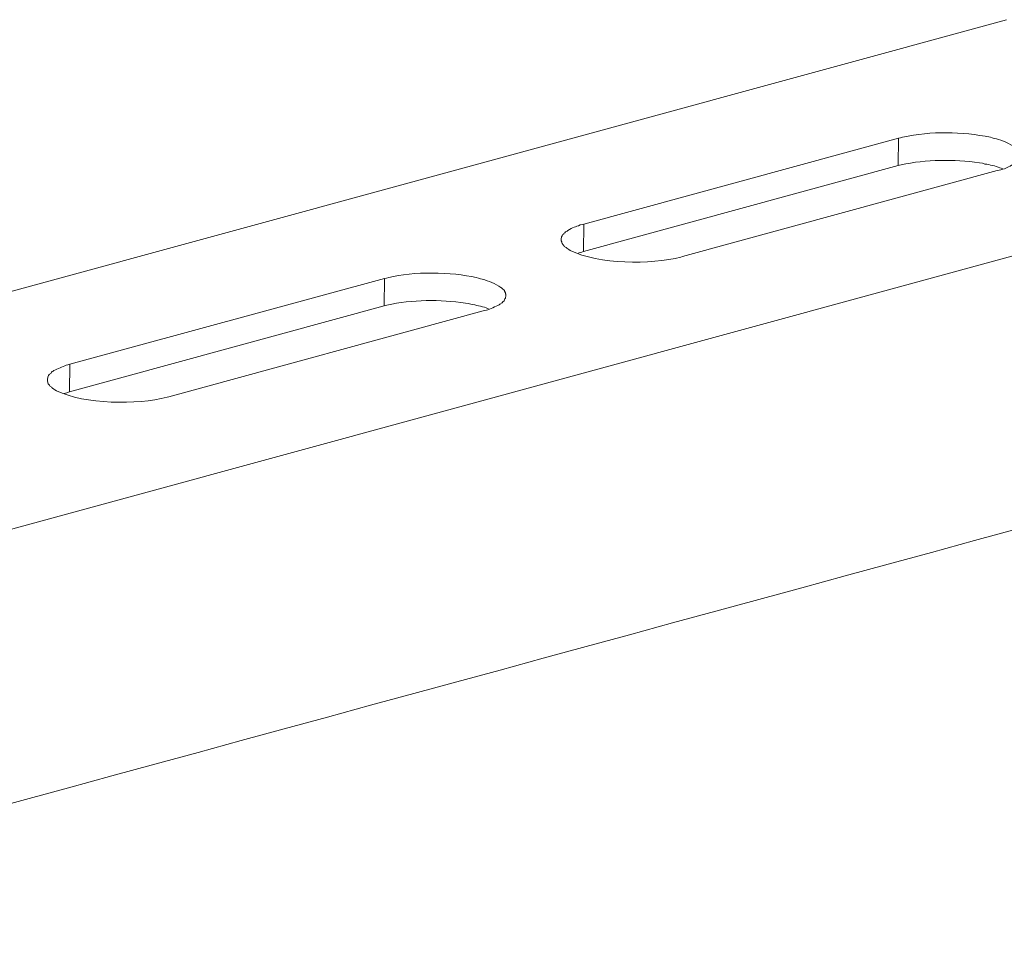
# Model space of a CAD drawing. Units: millimetres. Extents: x -935 to -517, y 80 to 280.
# Drawn here: x -595 to -587, y 110 to 117 of the extents above; entities that cross this region are included whole.
import ezdxf

# ---------------------------------------------------------------- set-up
doc = ezdxf.new("R2010")
doc.units = ezdxf.units.MM
doc.header["$LTSCALE"] = 23.1
doc.layers.add('layer 1', color=7, linetype='CONTINUOUS')

msp = doc.modelspace()

# ---------------------------------------------------------------- linework, layer by layer
at = {"layer": 'layer 1', "lineweight": 15}
for points, knots in [([(-587.4795, 116.8038), (-587.4795, 116.8038), (-622.197, 107.3322), (-622.197, 107.3322), (-622.197, 107.3322), (-622.197, 107.3322), (-622.1986, 107.3322), (-622.1986, 107.3322)], [0, 0, 0, 0, 0.5, 0.5, 0.5, 0.5, 1, 1, 1, 1]), ([(-583.9627, 116.0132), (-583.9627, 116.0132), (-621.6293, 105.7332), (-621.6293, 105.7332), (-621.6293, 105.7332), (-621.6293, 105.7332), (-623.9804, 105.0917), (-623.9804, 105.0917)], [0, 0, 0, 0, 0.5, 0.5, 0.5, 0.5, 1, 1, 1, 1]), ([(-587.3835, 115.8049), (-587.3835, 115.8049), (-587.3835, 115.8199), (-587.3835, 115.8199), (-587.3835, 115.8199), (-587.3835, 115.8199), (-587.3866, 115.8228), (-587.3866, 115.8228), (-587.3866, 115.8228), (-587.3866, 115.8228), (-587.3866, 115.8258), (-587.3866, 115.8258), (-587.3866, 115.8258), (-587.3866, 115.8258), (-587.3895, 115.8317), (-587.3895, 115.8317), (-587.3895, 115.8317), (-587.3895, 115.8317), (-587.3895, 115.8348), (-587.3895, 115.8348), (-587.3895, 115.8348), (-587.3895, 115.8348), (-587.3925, 115.8391), (-587.3925, 115.8391), (-587.3925, 115.8391), (-587.3925, 115.8391), (-587.3925, 115.842), (-587.3925, 115.842), (-587.3925, 115.842), (-587.3925, 115.842), (-587.3983, 115.8479), (-587.3983, 115.8479), (-587.3983, 115.8479), (-587.3983, 115.8479), (-587.4012, 115.8539), (-587.4012, 115.8539), (-587.4012, 115.8539), (-587.4012, 115.8539), (-587.4071, 115.8566), (-587.4071, 115.8566), (-587.4071, 115.8566), (-587.4071, 115.8566), (-587.4129, 115.8627), (-587.4129, 115.8627), (-587.4129, 115.8627), (-587.4129, 115.8627), (-587.419, 115.8658), (-587.419, 115.8658), (-587.419, 115.8658), (-587.4525, 115.8897), (-587.5149, 115.9165), (-587.5547, 115.9261), (-587.5547, 115.9261), (-587.5547, 115.9261), (-587.5709, 115.9291), (-587.5709, 115.9291), (-587.5709, 115.9291), (-587.5709, 115.9291), (-587.5855, 115.9349), (-587.5855, 115.9349), (-587.5855, 115.9349), (-587.5855, 115.9349), (-587.5975, 115.9381), (-587.5975, 115.9381), (-587.5975, 115.9381), (-587.8099, 115.9797), (-588.0331, 115.9875), (-588.2451, 115.9381), (-588.2451, 115.9381), (-588.2451, 115.9381), (-588.2597, 115.9349), (-588.2597, 115.9349), (-588.2597, 115.9349), (-588.2597, 115.9349), (-588.2759, 115.932), (-588.2759, 115.932)], [0, 0, 0, 0, 0.052632, 0.052632, 0.052632, 0.052632, 0.105263, 0.105263, 0.105263, 0.105263, 0.157895, 0.157895, 0.157895, 0.157895, 0.210526, 0.210526, 0.210526, 0.210526, 0.263158, 0.263158, 0.263158, 0.263158, 0.315789, 0.315789, 0.315789, 0.315789, 0.368421, 0.368421, 0.368421, 0.368421, 0.421053, 0.421053, 0.421053, 0.421053, 0.473684, 0.473684, 0.473684, 0.473684, 0.526316, 0.526316, 0.526316, 0.526316, 0.578947, 0.578947, 0.578947, 0.578947, 0.631579, 0.631579, 0.631579, 0.631579, 0.684211, 0.684211, 0.684211, 0.684211, 0.736842, 0.736842, 0.736842, 0.736842, 0.789474, 0.789474, 0.789474, 0.789474, 0.842105, 0.842105, 0.842105, 0.842105, 0.894737, 0.894737, 0.894737, 0.894737, 0.947368, 0.947368, 0.947368, 0.947368, 1, 1, 1, 1]), ([(-587.5105, 115.7077), (-587.5105, 115.7077), (-587.5282, 115.7136), (-587.5282, 115.7136), (-587.5282, 115.7136), (-587.5642, 115.7277), (-587.6016, 115.7367), (-587.6401, 115.7417), (-587.6401, 115.7417), (-587.6401, 115.7417), (-587.6578, 115.7478), (-587.6578, 115.7478), (-587.6578, 115.7478), (-587.6578, 115.7478), (-587.6801, 115.7505), (-587.6801, 115.7505), (-587.6801, 115.7505), (-587.866, 115.7772), (-588.0728, 115.7757), (-588.2566, 115.7358), (-588.2566, 115.7358), (-588.2566, 115.7358), (-588.2789, 115.73), (-588.2789, 115.73)], [0, 0, 0, 0, 0.166667, 0.166667, 0.166667, 0.166667, 0.333333, 0.333333, 0.333333, 0.333333, 0.5, 0.5, 0.5, 0.5, 0.666667, 0.666667, 0.666667, 0.666667, 0.833333, 0.833333, 0.833333, 0.833333, 1, 1, 1, 1]), ([(-587.5489, 115.693), (-587.5489, 115.693), (-587.5341, 115.6962), (-587.5341, 115.6962), (-587.5341, 115.6962), (-587.5341, 115.6962), (-587.5223, 115.6988), (-587.5223, 115.6988), (-587.5223, 115.6988), (-587.4821, 115.7094), (-587.4656, 115.7223), (-587.4308, 115.7387), (-587.4308, 115.7387), (-587.4308, 115.7387), (-587.4247, 115.7418), (-587.4247, 115.7418), (-587.4247, 115.7418), (-587.4247, 115.7418), (-587.4191, 115.7445), (-587.4191, 115.7445), (-587.4191, 115.7445), (-587.4051, 115.7587), (-587.3867, 115.7725), (-587.3865, 115.7934), (-587.3865, 115.7934), (-587.3865, 115.7934), (-587.3835, 115.7994), (-587.3835, 115.7994), (-587.3835, 115.7994), (-587.3835, 115.7994), (-587.3835, 115.8051), (-587.3835, 115.8051)], [0, 0, 0, 0, 0.125, 0.125, 0.125, 0.125, 0.25, 0.25, 0.25, 0.25, 0.375, 0.375, 0.375, 0.375, 0.5, 0.5, 0.5, 0.5, 0.625, 0.625, 0.625, 0.625, 0.75, 0.75, 0.75, 0.75, 0.875, 0.875, 0.875, 0.875, 1, 1, 1, 1]), ([(-590.5903, 115.299), (-590.5903, 115.299), (-590.6022, 115.2963), (-590.6022, 115.2963), (-590.6022, 115.2963), (-590.6022, 115.2963), (-590.6184, 115.2933), (-590.6184, 115.2933), (-590.6184, 115.2933), (-590.6529, 115.2774), (-590.6743, 115.2758), (-590.7085, 115.2535), (-590.7085, 115.2535), (-590.7085, 115.2535), (-590.7143, 115.2475), (-590.7143, 115.2475), (-590.7143, 115.2475), (-590.7143, 115.2475), (-590.7202, 115.2447), (-590.7202, 115.2447), (-590.7202, 115.2447), (-590.7202, 115.2447), (-590.7262, 115.2416), (-590.7262, 115.2416), (-590.7262, 115.2416), (-590.7262, 115.2416), (-590.7305, 115.2357), (-590.7305, 115.2357), (-590.7305, 115.2357), (-590.7305, 115.2357), (-590.7364, 115.2326), (-590.7364, 115.2326), (-590.7364, 115.2326), (-590.7364, 115.2326), (-590.7395, 115.227), (-590.7395, 115.227), (-590.7395, 115.227), (-590.7395, 115.227), (-590.7451, 115.2238), (-590.7451, 115.2238), (-590.7451, 115.2238), (-590.7451, 115.2238), (-590.7483, 115.2182), (-590.7483, 115.2182), (-590.7483, 115.2182), (-590.7483, 115.2182), (-590.7512, 115.2121), (-590.7512, 115.2121), (-590.7512, 115.2121), (-590.7512, 115.2121), (-590.7544, 115.2063), (-590.7544, 115.2063), (-590.7544, 115.2063), (-590.7544, 115.2063), (-590.7544, 115.2004), (-590.7544, 115.2004), (-590.7544, 115.2004), (-590.7544, 115.2004), (-590.7571, 115.193), (-590.7571, 115.193), (-590.7571, 115.193), (-590.7571, 115.193), (-590.7571, 115.184), (-590.7571, 115.184)], [0, 0, 0, 0, 0.0625, 0.0625, 0.0625, 0.0625, 0.125, 0.125, 0.125, 0.125, 0.1875, 0.1875, 0.1875, 0.1875, 0.25, 0.25, 0.25, 0.25, 0.3125, 0.3125, 0.3125, 0.3125, 0.375, 0.375, 0.375, 0.375, 0.4375, 0.4375, 0.4375, 0.4375, 0.5, 0.5, 0.5, 0.5, 0.5625, 0.5625, 0.5625, 0.5625, 0.625, 0.625, 0.625, 0.625, 0.6875, 0.6875, 0.6875, 0.6875, 0.75, 0.75, 0.75, 0.75, 0.8125, 0.8125, 0.8125, 0.8125, 0.875, 0.875, 0.875, 0.875, 0.9375, 0.9375, 0.9375, 0.9375, 1, 1, 1, 1]), ([(-590.7571, 115.184), (-590.7571, 115.184), (-590.7571, 115.1753), (-590.7571, 115.1753), (-590.7571, 115.1753), (-590.7571, 115.1753), (-590.7542, 115.1694), (-590.7542, 115.1694), (-590.7542, 115.1694), (-590.7542, 115.1694), (-590.7542, 115.1635), (-590.7542, 115.1635), (-590.7542, 115.1635), (-590.7542, 115.1635), (-590.7513, 115.1577), (-590.7513, 115.1577), (-590.7513, 115.1577), (-590.7513, 115.1577), (-590.7483, 115.1545), (-590.7483, 115.1545), (-590.7483, 115.1545), (-590.7483, 115.1545), (-590.7452, 115.1487), (-590.7452, 115.1487), (-590.7452, 115.1487), (-590.7452, 115.1487), (-590.7423, 115.1458), (-590.7423, 115.1458), (-590.7423, 115.1458), (-590.7423, 115.1458), (-590.7396, 115.1429), (-590.7396, 115.1429), (-590.7396, 115.1429), (-590.7396, 115.1429), (-590.7364, 115.1354), (-590.7364, 115.1354), (-590.7364, 115.1354), (-590.7364, 115.1354), (-590.7306, 115.1325), (-590.7306, 115.1325), (-590.7306, 115.1325), (-590.7306, 115.1325), (-590.7261, 115.1296), (-590.7261, 115.1296), (-590.7261, 115.1296), (-590.7261, 115.1296), (-590.7202, 115.1267), (-590.7202, 115.1267), (-590.7202, 115.1267), (-590.7202, 115.1267), (-590.7173, 115.1235), (-590.7173, 115.1235), (-590.7173, 115.1235), (-590.7173, 115.1235), (-590.7085, 115.1177), (-590.7085, 115.1177), (-590.7085, 115.1177), (-590.7085, 115.1177), (-590.7025, 115.1121), (-590.7025, 115.1121), (-590.7025, 115.1121), (-590.7025, 115.1121), (-590.6907, 115.1059), (-590.6907, 115.1059), (-590.6907, 115.1059), (-590.4823, 115.0029), (-590.0985, 114.9997), (-589.8766, 115.0573), (-589.8766, 115.0573), (-589.8766, 115.0573), (-589.8647, 115.0603), (-589.8647, 115.0603)], [0, 0, 0, 0, 0.055556, 0.055556, 0.055556, 0.055556, 0.111111, 0.111111, 0.111111, 0.111111, 0.166667, 0.166667, 0.166667, 0.166667, 0.222222, 0.222222, 0.222222, 0.222222, 0.277778, 0.277778, 0.277778, 0.277778, 0.333333, 0.333333, 0.333333, 0.333333, 0.388889, 0.388889, 0.388889, 0.388889, 0.444444, 0.444444, 0.444444, 0.444444, 0.5, 0.5, 0.5, 0.5, 0.555556, 0.555556, 0.555556, 0.555556, 0.611111, 0.611111, 0.611111, 0.611111, 0.666667, 0.666667, 0.666667, 0.666667, 0.722222, 0.722222, 0.722222, 0.722222, 0.777778, 0.777778, 0.777778, 0.777778, 0.833333, 0.833333, 0.833333, 0.833333, 0.888889, 0.888889, 0.888889, 0.888889, 0.944444, 0.944444, 0.944444, 0.944444, 1, 1, 1, 1]), ([(-590.5934, 115.097), (-590.5934, 115.097), (-590.6125, 115.0914), (-590.6125, 115.0914), (-590.6125, 115.0914), (-590.6125, 115.0914), (-590.6244, 115.0883), (-590.6244, 115.0883), (-590.6244, 115.0883), (-590.6244, 115.0883), (-590.6332, 115.0853), (-590.6332, 115.0853)], [0, 0, 0, 0, 0.333333, 0.333333, 0.333333, 0.333333, 0.666667, 0.666667, 0.666667, 0.666667, 1, 1, 1, 1]), ([(-591.1656, 114.7727), (-591.1656, 114.7727), (-591.1656, 114.7844), (-591.1656, 114.7844), (-591.1656, 114.7844), (-591.1656, 114.7844), (-591.1688, 114.7873), (-591.1688, 114.7873), (-591.1688, 114.7873), (-591.1688, 114.7873), (-591.1688, 114.7947), (-591.1688, 114.7947), (-591.1688, 114.7947), (-591.1688, 114.7947), (-591.1715, 114.8006), (-591.1715, 114.8006), (-591.1715, 114.8006), (-591.1715, 114.8006), (-591.1715, 114.8037), (-591.1715, 114.8037), (-591.1715, 114.8037), (-591.1715, 114.8037), (-591.1744, 114.8064), (-591.1744, 114.8064), (-591.1744, 114.8064), (-591.1744, 114.8064), (-591.1744, 114.8096), (-591.1744, 114.8096), (-591.1744, 114.8096), (-591.1744, 114.8096), (-591.1775, 114.8125), (-591.1775, 114.8125), (-591.1775, 114.8125), (-591.1775, 114.8125), (-591.1805, 114.8152), (-591.1805, 114.8152), (-591.1805, 114.8152), (-591.1805, 114.8152), (-591.1863, 114.8213), (-591.1863, 114.8213), (-591.1863, 114.8213), (-591.1863, 114.8213), (-591.1893, 114.8242), (-591.1893, 114.8242), (-591.1893, 114.8242), (-591.1893, 114.8242), (-591.1967, 114.8298), (-591.1967, 114.8298), (-591.1967, 114.8298), (-591.1967, 114.8298), (-591.2025, 114.8332), (-591.2025, 114.8332), (-591.2025, 114.8332), (-591.2424, 114.8618), (-591.291, 114.8816), (-591.3384, 114.8935), (-591.3384, 114.8935), (-591.3384, 114.8935), (-591.3528, 114.8967), (-591.3528, 114.8967), (-591.3528, 114.8967), (-591.3528, 114.8967), (-591.3677, 114.9023), (-591.3677, 114.9023), (-591.3677, 114.9023), (-591.3677, 114.9023), (-591.3842, 114.9055), (-591.3842, 114.9055), (-591.3842, 114.9055), (-591.5608, 114.9475), (-591.8513, 114.9538), (-592.027, 114.9055), (-592.027, 114.9055), (-592.027, 114.9055), (-592.0432, 114.9023), (-592.0432, 114.9023), (-592.0432, 114.9023), (-592.0432, 114.9023), (-592.0581, 114.8993), (-592.0581, 114.8993)], [0, 0, 0, 0, 0.05, 0.05, 0.05, 0.05, 0.1, 0.1, 0.1, 0.1, 0.15, 0.15, 0.15, 0.15, 0.2, 0.2, 0.2, 0.2, 0.25, 0.25, 0.25, 0.25, 0.3, 0.3, 0.3, 0.3, 0.35, 0.35, 0.35, 0.35, 0.4, 0.4, 0.4, 0.4, 0.45, 0.45, 0.45, 0.45, 0.5, 0.5, 0.5, 0.5, 0.55, 0.55, 0.55, 0.55, 0.6, 0.6, 0.6, 0.6, 0.65, 0.65, 0.65, 0.65, 0.7, 0.7, 0.7, 0.7, 0.75, 0.75, 0.75, 0.75, 0.8, 0.8, 0.8, 0.8, 0.85, 0.85, 0.85, 0.85, 0.9, 0.9, 0.9, 0.9, 0.95, 0.95, 0.95, 0.95, 1, 1, 1, 1]), ([(-591.2927, 114.6753), (-591.2927, 114.6753), (-591.3102, 114.6825), (-591.3102, 114.6825), (-591.3102, 114.6825), (-591.3446, 114.6947), (-591.3861, 114.7039), (-591.4223, 114.7091), (-591.4223, 114.7091), (-591.4223, 114.7091), (-591.4416, 114.7152), (-591.4416, 114.7152), (-591.4416, 114.7152), (-591.4416, 114.7152), (-591.4621, 114.7179), (-591.4621, 114.7179), (-591.4621, 114.7179), (-591.6489, 114.7455), (-591.8559, 114.7435), (-592.0404, 114.7033), (-592.0404, 114.7033), (-592.0404, 114.7033), (-592.0611, 114.6974), (-592.0611, 114.6974)], [0, 0, 0, 0, 0.166667, 0.166667, 0.166667, 0.166667, 0.333333, 0.333333, 0.333333, 0.333333, 0.5, 0.5, 0.5, 0.5, 0.666667, 0.666667, 0.666667, 0.666667, 0.833333, 0.833333, 0.833333, 0.833333, 1, 1, 1, 1]), ([(-591.3322, 114.6606), (-591.3322, 114.6606), (-591.3205, 114.6635), (-591.3205, 114.6635), (-591.3205, 114.6635), (-591.3205, 114.6635), (-591.3074, 114.6662), (-591.3074, 114.6662), (-591.3074, 114.6662), (-591.2804, 114.6716), (-591.2399, 114.6937), (-591.2145, 114.7062), (-591.2145, 114.7062), (-591.2145, 114.7062), (-591.2084, 114.7092), (-591.2084, 114.7092), (-591.2084, 114.7092), (-591.2084, 114.7092), (-591.2025, 114.7121), (-591.2025, 114.7121), (-591.2025, 114.7121), (-591.2025, 114.7121), (-591.1994, 114.718), (-591.1994, 114.718), (-591.1994, 114.718), (-591.1994, 114.718), (-591.1922, 114.7211), (-591.1922, 114.7211), (-591.1922, 114.7211), (-591.1922, 114.7211), (-591.1863, 114.727), (-591.1863, 114.727), (-591.1863, 114.727), (-591.1863, 114.727), (-591.1774, 114.7357), (-591.1774, 114.7357), (-591.1774, 114.7357), (-591.1774, 114.7357), (-591.1744, 114.7429), (-591.1744, 114.7429), (-591.1744, 114.7429), (-591.1744, 114.7429), (-591.1715, 114.7491), (-591.1715, 114.7491), (-591.1715, 114.7491), (-591.1715, 114.7491), (-591.1686, 114.7549), (-591.1686, 114.7549), (-591.1686, 114.7549), (-591.1686, 114.7549), (-591.1686, 114.7607), (-591.1686, 114.7607), (-591.1686, 114.7607), (-591.1686, 114.7607), (-591.1657, 114.7668), (-591.1657, 114.7668), (-591.1657, 114.7668), (-591.1657, 114.7668), (-591.1657, 114.7727), (-591.1657, 114.7727)], [0, 0, 0, 0, 0.066667, 0.066667, 0.066667, 0.066667, 0.133333, 0.133333, 0.133333, 0.133333, 0.2, 0.2, 0.2, 0.2, 0.266667, 0.266667, 0.266667, 0.266667, 0.333333, 0.333333, 0.333333, 0.333333, 0.4, 0.4, 0.4, 0.4, 0.466667, 0.466667, 0.466667, 0.466667, 0.533333, 0.533333, 0.533333, 0.533333, 0.6, 0.6, 0.6, 0.6, 0.666667, 0.666667, 0.666667, 0.666667, 0.733333, 0.733333, 0.733333, 0.733333, 0.8, 0.8, 0.8, 0.8, 0.866667, 0.866667, 0.866667, 0.866667, 0.933333, 0.933333, 0.933333, 0.933333, 1, 1, 1, 1]), ([(-581.6189, 114.634), (-581.6189, 114.634), (-583.271, 114.1824), (-583.271, 114.1824), (-583.271, 114.1824), (-596.8173, 110.4879), (-610.3635, 106.7932), (-623.9082, 103.0928), (-623.9082, 103.0928), (-623.9082, 103.0928), (-624.0056, 103.0664), (-624.0056, 103.0664)], [0, 0, 0, 0, 0.333333, 0.333333, 0.333333, 0.333333, 0.666667, 0.666667, 0.666667, 0.666667, 1, 1, 1, 1]), ([(-594.374, 114.2681), (-594.374, 114.2681), (-594.3887, 114.2636), (-594.3887, 114.2636), (-594.3887, 114.2636), (-594.3887, 114.2636), (-594.4003, 114.2607), (-594.4003, 114.2607), (-594.4003, 114.2607), (-594.4312, 114.2479), (-594.4622, 114.2366), (-594.4919, 114.2224), (-594.4919, 114.2224), (-594.4919, 114.2224), (-594.498, 114.2166), (-594.498, 114.2166), (-594.498, 114.2166), (-594.498, 114.2166), (-594.5036, 114.2137), (-594.5036, 114.2137), (-594.5036, 114.2137), (-594.5036, 114.2137), (-594.5097, 114.2092), (-594.5097, 114.2092), (-594.5097, 114.2092), (-594.5097, 114.2092), (-594.5127, 114.2033), (-594.5127, 114.2033), (-594.5127, 114.2033), (-594.5127, 114.2033), (-594.5187, 114.2002), (-594.5187, 114.2002), (-594.5187, 114.2002), (-594.5187, 114.2002), (-594.5214, 114.1943), (-594.5214, 114.1943), (-594.5214, 114.1943), (-594.5214, 114.1943), (-594.5275, 114.1914), (-594.5275, 114.1914), (-594.5275, 114.1914), (-594.5275, 114.1914), (-594.5302, 114.1856), (-594.5302, 114.1856), (-594.5302, 114.1856), (-594.5302, 114.1856), (-594.5333, 114.1794), (-594.5333, 114.1794), (-594.5333, 114.1794), (-594.5333, 114.1794), (-594.5363, 114.1734), (-594.5363, 114.1734), (-594.5363, 114.1734), (-594.5363, 114.1734), (-594.5363, 114.1679), (-594.5363, 114.1679), (-594.5363, 114.1679), (-594.5363, 114.1679), (-594.539, 114.1619), (-594.539, 114.1619), (-594.539, 114.1619), (-594.539, 114.1619), (-594.539, 114.1516), (-594.539, 114.1516)], [0, 0, 0, 0, 0.0625, 0.0625, 0.0625, 0.0625, 0.125, 0.125, 0.125, 0.125, 0.1875, 0.1875, 0.1875, 0.1875, 0.25, 0.25, 0.25, 0.25, 0.3125, 0.3125, 0.3125, 0.3125, 0.375, 0.375, 0.375, 0.375, 0.4375, 0.4375, 0.4375, 0.4375, 0.5, 0.5, 0.5, 0.5, 0.5625, 0.5625, 0.5625, 0.5625, 0.625, 0.625, 0.625, 0.625, 0.6875, 0.6875, 0.6875, 0.6875, 0.75, 0.75, 0.75, 0.75, 0.8125, 0.8125, 0.8125, 0.8125, 0.875, 0.875, 0.875, 0.875, 0.9375, 0.9375, 0.9375, 0.9375, 1, 1, 1, 1]), ([(-594.5391, 114.1516), (-594.5391, 114.1516), (-594.5391, 114.1426), (-594.5391, 114.1426), (-594.5391, 114.1426), (-594.5391, 114.1426), (-594.5361, 114.137), (-594.5361, 114.137), (-594.5361, 114.137), (-594.5361, 114.137), (-594.5361, 114.131), (-594.5361, 114.131), (-594.5361, 114.131), (-594.5361, 114.131), (-594.5335, 114.1251), (-594.5335, 114.1251), (-594.5335, 114.1251), (-594.5335, 114.1251), (-594.5303, 114.1221), (-594.5303, 114.1221), (-594.5303, 114.1221), (-594.5303, 114.1221), (-594.5273, 114.1163), (-594.5273, 114.1163), (-594.5273, 114.1163), (-594.5273, 114.1163), (-594.5247, 114.1132), (-594.5247, 114.1132), (-594.5247, 114.1132), (-594.5247, 114.1132), (-594.5215, 114.1102), (-594.5215, 114.1102), (-594.5215, 114.1102), (-594.5215, 114.1102), (-594.5186, 114.1044), (-594.5186, 114.1044), (-594.5186, 114.1044), (-594.5186, 114.1044), (-594.5127, 114.1015), (-594.5127, 114.1015), (-594.5127, 114.1015), (-594.5127, 114.1015), (-594.5096, 114.097), (-594.5096, 114.097), (-594.5096, 114.097), (-594.5096, 114.097), (-594.5039, 114.0956), (-594.5039, 114.0956), (-594.5039, 114.0956), (-594.5039, 114.0956), (-594.5008, 114.0911), (-594.5008, 114.0911), (-594.5008, 114.0911), (-594.5008, 114.0911), (-594.492, 114.0853), (-594.492, 114.0853), (-594.492, 114.0853), (-594.492, 114.0853), (-594.4846, 114.0796), (-594.4846, 114.0796), (-594.4846, 114.0796), (-594.4846, 114.0796), (-594.4727, 114.0734), (-594.4727, 114.0734), (-594.4727, 114.0734), (-594.2666, 113.9705), (-593.8779, 113.9694), (-593.6586, 114.0247), (-593.6586, 114.0247), (-593.6586, 114.0247), (-593.6466, 114.0277), (-593.6466, 114.0277)], [0, 0, 0, 0, 0.055556, 0.055556, 0.055556, 0.055556, 0.111111, 0.111111, 0.111111, 0.111111, 0.166667, 0.166667, 0.166667, 0.166667, 0.222222, 0.222222, 0.222222, 0.222222, 0.277778, 0.277778, 0.277778, 0.277778, 0.333333, 0.333333, 0.333333, 0.333333, 0.388889, 0.388889, 0.388889, 0.388889, 0.444444, 0.444444, 0.444444, 0.444444, 0.5, 0.5, 0.5, 0.5, 0.555556, 0.555556, 0.555556, 0.555556, 0.611111, 0.611111, 0.611111, 0.611111, 0.666667, 0.666667, 0.666667, 0.666667, 0.722222, 0.722222, 0.722222, 0.722222, 0.777778, 0.777778, 0.777778, 0.777778, 0.833333, 0.833333, 0.833333, 0.833333, 0.888889, 0.888889, 0.888889, 0.888889, 0.944444, 0.944444, 0.944444, 0.944444, 1, 1, 1, 1]), ([(-594.3769, 114.0646), (-594.3769, 114.0646), (-594.3976, 114.0587), (-594.3976, 114.0587), (-594.3976, 114.0587), (-594.3976, 114.0587), (-594.4063, 114.0556), (-594.4063, 114.0556), (-594.4063, 114.0556), (-594.4063, 114.0556), (-594.4154, 114.0527), (-594.4154, 114.0527)], [0, 0, 0, 0, 0.333333, 0.333333, 0.333333, 0.333333, 0.666667, 0.666667, 0.666667, 0.666667, 1, 1, 1, 1])]:
    msp.add_open_spline(points, degree=3, knots=knots, dxfattribs=at)
for points in [[(-588.2758, 115.9321), (-588.2758, 115.9321), (-590.5903, 115.2991), (-590.5903, 115.2991)], [(-588.2787, 115.7297), (-588.2787, 115.7297), (-588.2758, 115.932), (-588.2758, 115.932)], [(-588.2787, 115.7297), (-588.2787, 115.7297), (-590.5934, 115.0969), (-590.5934, 115.0969)], [(-589.8647, 115.0603), (-589.8647, 115.0603), (-587.5489, 115.6929), (-587.5489, 115.6929)], [(-590.5934, 115.097), (-590.5934, 115.097), (-590.5903, 115.2989), (-590.5903, 115.2989)], [(-592.0581, 114.8995), (-592.0581, 114.8995), (-594.374, 114.268), (-594.374, 114.268)], [(-592.0611, 114.6973), (-592.0611, 114.6973), (-592.058, 114.8993), (-592.058, 114.8993)], [(-592.0611, 114.6973), (-592.0611, 114.6973), (-594.3769, 114.0645), (-594.3769, 114.0645)], [(-591.3322, 114.6606), (-591.3322, 114.6606), (-593.6466, 114.0276), (-593.6466, 114.0276)], [(-594.3769, 114.0646), (-594.3769, 114.0646), (-594.3739, 114.268), (-594.3739, 114.268)]]:
    msp.add_open_spline(points, degree=3, dxfattribs=at)

doc.saveas('drawing.dxf')
